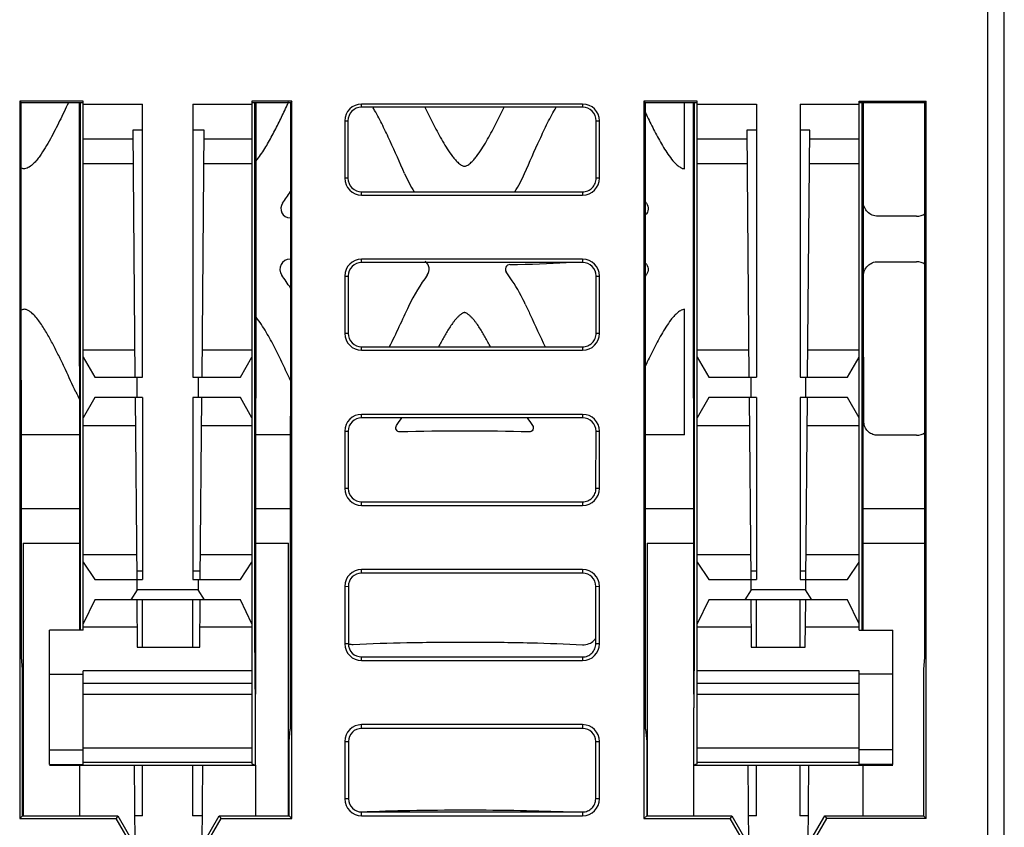
# Model space of a CAD drawing. Units: millimetres. Extents: x 24 to 92, y 13 to 148.
# Drawn here: x 63 to 92, y 58 to 82 of the extents above; entities that cross this region are included whole.
import ezdxf

# ---------------------------------------------------------------- set-up
doc = ezdxf.new("R2010")
doc.units = ezdxf.units.MM
doc.header["$LTSCALE"] = 10.411992
doc.layers.get('0').update_dxf_attribs({"linetype": 'CONTINUOUS'})

msp = doc.modelspace()

# ---------------------------------------------------------------- linework, layer by layer
at = {"color": 7, "linetype": 'Continuous'}
for p, q in [((91.959, 25.106), (91.959, 146.106)), ((91.459, 132.522), (91.459, 51.134)), ((64.659, 79.291), (62.773, 79.291)), ((62.773, 79.291), (62.773, 58.02)), ((62.773, 79.291), (62.82, 79.244)), ((64.659, 79.244), (62.82, 79.244)), ((62.822, 62.806), (62.82, 79.244)), ((64.552, 63.606), (64.545, 79.244)), ((64.57, 79.244), (64.57, 63.606)), ((64.659, 63.606), (64.659, 79.291)), ((64.659, 79.206), (66.409, 79.206)), ((66.409, 71.106), (66.409, 79.206)), ((67.909, 79.206), (69.659, 79.206)), ((67.909, 79.206), (67.909, 71.106)), ((70.844, 79.291), (69.659, 79.291)), ((69.659, 79.291), (69.659, 59.642)), ((70.797, 79.244), (69.659, 79.244)), ((69.748, 63.483), (69.748, 79.244)), ((69.773, 79.244), (69.765, 61.706)), ((70.798, 79.244), (70.795, 60.669)), ((70.844, 79.291), (70.798, 79.244)), ((70.844, 58.02), (70.844, 79.291)), ((79.459, 79.206), (72.909, 79.206)), ((72.909, 79.112), (72.909, 79.206)), ((79.459, 79.112), (72.909, 79.112)), ((79.459, 79.206), (79.459, 79.112)), ((82.859, 79.291), (81.273, 79.291)), ((81.273, 79.291), (81.32, 79.244)), ((81.273, 79.291), (81.273, 58.02)), ((82.859, 79.244), (81.32, 79.244)), ((81.323, 60.669), (81.32, 79.244)), ((82.479, 77.288), (82.479, 79.244)), ((82.753, 61.706), (82.745, 79.244)), ((82.77, 79.244), (82.77, 63.483)), ((82.859, 59.642), (82.859, 79.291)), ((82.859, 79.206), (84.609, 79.206)), ((84.609, 79.206), (84.609, 71.106)), ((85.909, 79.206), (87.659, 79.206)), ((85.909, 79.206), (85.909, 71.106)), ((87.659, 79.291), (89.644, 79.291)), ((87.659, 63.606), (87.659, 79.291)), ((89.597, 79.244), (87.659, 79.244)), ((87.748, 63.606), (87.748, 79.244)), ((87.773, 79.244), (87.766, 63.606)), ((89.598, 79.244), (89.595, 62.806)), ((89.597, 79.244), (89.644, 79.291)), ((89.644, 58.02), (89.644, 79.291)), ((72.409, 78.706), (72.503, 78.707)), ((72.409, 78.706), (72.409, 77.006)), ((72.503, 78.707), (72.504, 77.007)), ((79.863, 77.007), (79.864, 78.707)), ((79.865, 78.707), (79.959, 78.706)), ((79.959, 77.006), (79.959, 78.706)), ((66.409, 78.429), (66.125, 78.429)), ((66.125, 78.429), (66.189, 71.106)), ((68.242, 78.429), (67.909, 78.429)), ((68.179, 71.106), (68.242, 78.429)), ((84.609, 78.429), (84.325, 78.429)), ((84.325, 78.429), (84.389, 71.106)), ((86.192, 78.429), (85.909, 78.429)), ((86.129, 71.106), (86.192, 78.429)), ((66.127, 78.165), (64.659, 78.165)), ((69.659, 78.165), (68.24, 78.165)), ((84.327, 78.165), (82.859, 78.165)), ((87.659, 78.165), (86.19, 78.165)), ((64.659, 77.447), (66.134, 77.447)), ((68.234, 77.447), (69.659, 77.447)), ((82.859, 77.447), (84.334, 77.447)), ((86.184, 77.447), (87.659, 77.447)), ((72.504, 77.007), (72.409, 77.006)), ((79.959, 77.006), (79.863, 77.007)), ((72.909, 76.602), (79.459, 76.602)), ((72.909, 76.506), (72.909, 76.602)), ((72.909, 76.506), (79.459, 76.506)), ((79.459, 76.602), (79.459, 76.506)), ((89.359, 75.879), (88.209, 75.879)), ((79.459, 74.606), (72.909, 74.606)), ((72.909, 74.508), (72.909, 74.606)), ((79.459, 74.508), (72.909, 74.508)), ((79.459, 74.606), (79.459, 74.508)), ((88.209, 74.531), (89.359, 74.531)), ((72.409, 74.106), (72.507, 74.107)), ((72.409, 74.106), (72.409, 72.406)), ((72.507, 74.107), (72.508, 72.407)), ((79.859, 72.407), (79.86, 74.107)), ((79.86, 74.107), (79.959, 74.106)), ((79.959, 72.406), (79.959, 74.106)), ((82.479, 69.397), (82.479, 73.119)), ((72.509, 72.407), (72.409, 72.406)), ((79.959, 72.406), (79.859, 72.407)), ((64.659, 71.914), (66.182, 71.914)), ((68.186, 71.914), (69.659, 71.914)), ((72.909, 72.006), (79.459, 72.006)), ((72.909, 71.906), (72.909, 72.006)), ((72.909, 71.906), (79.459, 71.906)), ((79.459, 72.006), (79.459, 71.906)), ((82.859, 71.914), (84.382, 71.914)), ((86.136, 71.914), (87.659, 71.914)), ((64.659, 71.704), (65.002, 71.106)), ((69.315, 71.106), (69.659, 71.704)), ((82.859, 71.704), (83.202, 71.106)), ((87.315, 71.106), (87.659, 71.704)), ((87.786, 71.704), (87.787, 69.809)), ((65.002, 71.106), (66.409, 71.106)), ((66.252, 70.506), (66.252, 71.106)), ((67.909, 71.106), (69.315, 71.106)), ((68.065, 71.106), (68.065, 70.506)), ((83.202, 71.106), (84.609, 71.106)), ((84.452, 70.506), (84.452, 71.106)), ((85.909, 71.106), (87.315, 71.106)), ((86.065, 71.106), (86.065, 70.506)), ((65.002, 70.506), (64.659, 69.907)), ((66.409, 70.506), (65.002, 70.506)), ((66.194, 70.506), (66.241, 65.106)), ((66.409, 70.506), (66.409, 65.106)), ((69.315, 70.506), (67.909, 70.506)), ((67.909, 70.506), (67.909, 65.106)), ((68.126, 65.106), (68.173, 70.506)), ((69.659, 69.907), (69.315, 70.506)), ((83.202, 70.506), (82.859, 69.907)), ((84.609, 70.506), (83.202, 70.506)), ((84.394, 70.506), (84.441, 65.106)), ((84.609, 70.506), (84.609, 65.106)), ((87.315, 70.506), (85.909, 70.506)), ((85.909, 70.506), (85.909, 65.106)), ((86.076, 65.106), (86.123, 70.506)), ((87.659, 69.907), (87.315, 70.506)), ((79.459, 70.006), (72.909, 70.006)), ((72.909, 69.904), (72.909, 70.006)), ((79.459, 69.904), (72.909, 69.904)), ((79.459, 70.006), (79.459, 69.904)), ((64.659, 69.676), (66.201, 69.676)), ((68.166, 69.676), (69.659, 69.676)), ((72.409, 69.506), (72.511, 69.507)), ((72.409, 69.506), (72.409, 67.806)), ((72.512, 69.507), (72.513, 67.807)), ((79.855, 67.807), (79.856, 69.507)), ((79.856, 69.507), (79.959, 69.506)), ((79.959, 67.806), (79.959, 69.506)), ((82.859, 69.676), (84.401, 69.676)), ((86.116, 69.676), (87.659, 69.676)), ((64.57, 69.397), (62.821, 69.397)), ((70.796, 69.397), (69.748, 69.397)), ((82.479, 69.397), (81.321, 69.397)), ((89.359, 69.385), (88.209, 69.385)), ((72.513, 67.807), (72.409, 67.806)), ((79.959, 67.806), (79.855, 67.807)), ((64.57, 67.207), (62.822, 67.206)), ((70.796, 67.206), (69.748, 67.207)), ((72.909, 67.41), (79.459, 67.41)), ((72.909, 67.306), (72.909, 67.41)), ((72.909, 67.306), (79.459, 67.306)), ((79.459, 67.41), (79.459, 67.306)), ((82.75, 67.207), (81.322, 67.206)), ((89.596, 67.206), (87.767, 67.207)), ((62.874, 66.191), (64.57, 66.191)), ((62.874, 66.191), (62.876, 58.106)), ((69.748, 66.19), (70.744, 66.191)), ((70.741, 58.106), (70.744, 66.191)), ((81.374, 66.191), (82.751, 66.19)), ((81.374, 66.191), (81.376, 58.106)), ((87.767, 66.191), (89.596, 66.191)), ((64.659, 65.854), (66.235, 65.854)), ((68.133, 65.854), (69.659, 65.854)), ((82.859, 65.854), (84.435, 65.854)), ((86.083, 65.854), (87.659, 65.854)), ((64.659, 65.623), (65.002, 65.106)), ((69.315, 65.106), (69.659, 65.623)), ((79.459, 65.406), (72.909, 65.406)), ((72.909, 65.299), (72.909, 65.406)), ((79.459, 65.406), (79.459, 65.299)), ((82.859, 65.623), (83.202, 65.106)), ((87.315, 65.106), (87.659, 65.623)), ((65.002, 65.106), (66.409, 65.106)), ((66.418, 65.353), (66.239, 65.353)), ((66.252, 64.806), (66.252, 65.106)), ((68.128, 65.353), (67.899, 65.353)), ((67.909, 65.106), (69.315, 65.106)), ((68.065, 65.106), (68.065, 64.806)), ((79.459, 65.299), (72.909, 65.299)), ((83.202, 65.106), (84.609, 65.106)), ((84.618, 65.353), (84.439, 65.353)), ((84.452, 64.806), (84.452, 65.106)), ((86.078, 65.353), (85.899, 65.353)), ((85.909, 65.106), (87.315, 65.106)), ((86.065, 65.106), (86.065, 64.806)), ((66.252, 64.806), (66.065, 64.506)), ((68.065, 64.806), (66.252, 64.806)), ((68.253, 64.506), (68.065, 64.806)), ((72.409, 64.906), (72.516, 64.907)), ((72.409, 64.906), (72.409, 63.206)), ((72.516, 64.907), (72.517, 63.207)), ((79.851, 63.207), (79.852, 64.907)), ((79.852, 64.907), (79.959, 64.906)), ((79.959, 63.206), (79.959, 64.906)), ((84.452, 64.806), (84.265, 64.506)), ((86.065, 64.806), (84.452, 64.806)), ((86.253, 64.506), (86.065, 64.806)), ((65.002, 64.506), (64.659, 63.793)), ((69.315, 64.506), (65.002, 64.506)), ((66.247, 64.506), (66.259, 63.106)), ((66.418, 63.106), (66.418, 64.506)), ((67.899, 64.506), (67.899, 63.106)), ((68.109, 63.106), (68.121, 64.506)), ((69.659, 63.793), (69.315, 64.506)), ((83.202, 64.506), (82.859, 63.793)), ((87.315, 64.506), (83.202, 64.506)), ((84.447, 64.506), (84.459, 63.106)), ((84.618, 63.106), (84.618, 64.506)), ((85.899, 64.506), (85.899, 63.106)), ((86.059, 63.106), (86.071, 64.506)), ((87.659, 63.793), (87.315, 64.506)), ((64.659, 63.706), (66.254, 63.706)), ((68.114, 63.706), (69.659, 63.706)), ((82.859, 63.706), (84.454, 63.706)), ((86.064, 63.706), (87.659, 63.706)), ((64.659, 63.606), (63.659, 63.606)), ((63.659, 59.625), (63.659, 63.606)), ((69.767, 61.306), (69.748, 63.483)), ((82.77, 63.483), (82.751, 61.306)), ((87.659, 63.606), (88.659, 63.606)), ((88.659, 59.625), (88.659, 63.606)), ((66.259, 63.106), (68.109, 63.106)), ((72.517, 63.207), (72.409, 63.206)), ((79.959, 63.206), (79.85, 63.207)), ((84.459, 63.106), (86.059, 63.106)), ((62.858, 62.444), (62.822, 62.806)), ((72.909, 62.814), (79.459, 62.814)), ((72.909, 62.706), (72.909, 62.814)), ((79.459, 62.814), (79.459, 62.706)), ((89.595, 62.806), (89.559, 62.444)), ((72.909, 62.706), (79.459, 62.706)), ((62.859, 58.106), (62.858, 62.444)), ((69.659, 62.405), (64.659, 62.405)), ((64.659, 59.625), (64.659, 62.405)), ((87.659, 62.405), (82.859, 62.405)), ((87.659, 59.625), (87.659, 62.405)), ((88.659, 62.306), (87.659, 62.306)), ((89.559, 62.444), (89.559, 58.106)), ((64.659, 62.038), (69.659, 62.038)), ((82.859, 62.038), (87.659, 62.038)), ((64.659, 61.706), (69.659, 61.706)), ((82.859, 61.706), (87.659, 61.706)), ((69.766, 59.606), (69.767, 61.306)), ((82.751, 59.606), (82.751, 61.306)), ((79.459, 60.806), (72.909, 60.806)), ((72.909, 60.695), (72.909, 60.806)), ((79.459, 60.806), (79.459, 60.695)), ((70.759, 60.307), (70.795, 60.669)), ((79.459, 60.695), (72.909, 60.695)), ((81.322, 60.669), (81.359, 60.307)), ((70.759, 58.106), (70.759, 60.307)), ((72.409, 60.306), (72.52, 60.307)), ((72.409, 60.306), (72.409, 58.606)), ((72.52, 60.307), (72.521, 58.607)), ((79.846, 58.607), (79.847, 60.307)), ((79.848, 60.307), (79.959, 60.306)), ((79.959, 58.606), (79.959, 60.306)), ((81.359, 60.307), (81.359, 58.106)), ((63.659, 60.058), (64.659, 60.058)), ((69.659, 60.106), (64.659, 60.106)), ((87.659, 60.106), (82.859, 60.106)), ((88.659, 60.058), (87.659, 60.058)), ((63.659, 59.625), (64.659, 59.625)), ((63.659, 59.606), (69.766, 59.606)), ((64.554, 58.106), (64.554, 59.625)), ((69.659, 59.684), (64.659, 59.684)), ((66.165, 59.606), (66.186, 57.233)), ((66.418, 58.106), (66.418, 59.606)), ((67.899, 59.606), (67.899, 58.106)), ((68.182, 57.233), (68.202, 59.606)), ((69.659, 59.642), (69.766, 59.606)), ((69.764, 59.606), (69.763, 58.106)), ((82.859, 59.642), (82.751, 59.606)), ((82.751, 59.606), (88.659, 59.606)), ((82.754, 58.106), (82.754, 59.606)), ((87.659, 59.684), (82.859, 59.684)), ((84.386, 57.233), (84.365, 59.606)), ((84.618, 58.106), (84.618, 59.606)), ((85.899, 59.606), (85.899, 58.106)), ((86.152, 59.606), (86.132, 57.233)), ((88.659, 59.625), (87.659, 59.625)), ((87.764, 59.625), (87.763, 58.106)), ((72.521, 58.607), (72.409, 58.606)), ((79.959, 58.606), (79.846, 58.607)), ((62.859, 58.106), (62.773, 58.02)), ((62.859, 58.106), (65.682, 58.106)), ((65.682, 58.106), (65.632, 58.02)), ((65.682, 58.106), (66.218, 57.177)), ((66.418, 58.106), (66.179, 58.106)), ((68.188, 58.106), (67.899, 58.106)), ((68.15, 57.177), (68.686, 58.106)), ((68.686, 58.106), (70.759, 58.106)), ((68.686, 58.106), (68.735, 58.02)), ((70.844, 58.02), (70.759, 58.106)), ((72.909, 58.219), (79.459, 58.219)), ((72.909, 58.106), (72.909, 58.219)), ((72.909, 58.106), (79.459, 58.106)), ((79.459, 58.219), (79.459, 58.106)), ((81.359, 58.106), (81.273, 58.02)), ((81.359, 58.106), (83.882, 58.106)), ((83.882, 58.106), (83.832, 58.02)), ((83.882, 58.106), (84.418, 57.177)), ((84.618, 58.106), (84.379, 58.106)), ((86.138, 58.106), (85.899, 58.106)), ((86.1, 57.177), (86.636, 58.106)), ((86.636, 58.106), (89.559, 58.106)), ((86.636, 58.106), (86.685, 58.02)), ((89.644, 58.02), (89.559, 58.106)), ((62.773, 58.02), (65.632, 58.02)), ((66.132, 57.154), (65.632, 58.02)), ((68.735, 58.02), (68.236, 57.154)), ((68.735, 58.02), (70.844, 58.02)), ((81.273, 58.02), (83.832, 58.02)), ((84.332, 57.154), (83.832, 58.02)), ((86.685, 58.02), (86.186, 57.154)), ((89.644, 58.02), (86.685, 58.02))]:
    msp.add_line(p, q, dxfattribs=at)
for centre, radius, start, end in [((22.343, 101.901), 53.435, 334.7041, 334.94), ((72.909, 78.706), 0.5, 90, 180), ((72.909, 78.707), 0.405, 89.9703, 179.9267), ((69.058, 76.578), 4.888, 29.9156, 31.2476), ((79.459, 78.706), 0.5, 0, 90), ((79.459, 78.707), 0.405, 0.0732, 90.0295), ((106.74, 91.079), 28.166, 205.5059, 205.7716), ((72.909, 77.006), 0.5, 180, 270), ((72.909, 77.007), 0.405, 179.941, 269.9582), ((79.459, 77.006), 0.5, 270, 360), ((70.787, 76.106), 0.273, 144.731, 269.9851), ((90.335, 82.617), 11.003, 214.9762, 215.2709), ((89.359, 76.306), 0.427, 269.9913, 305.8061), ((70.787, 74.306), 0.3, 90, 215.3403), ((72.909, 74.106), 0.5, 90, 180), ((72.909, 74.107), 0.401, 89.9699, 179.9255), ((74.61, 74.306), 0.3, 324.6743, 52.331), ((77.309, 74.307), 0.139, 91.1383, 214.9725), ((79.459, 74.106), 0.5, 0, 90), ((79.459, 74.107), 0.401, 0.0744, 90.0299), ((89.359, 74.106), 0.426, 53.7932, 89.9757), ((90.371, 67.742), 11.065, 144.6153, 144.885), ((72.909, 72.406), 0.5, 180, 270), ((72.909, 72.407), 0.401, 179.9398, 269.9578), ((79.459, 72.406), 0.5, 270, 360), ((68.469, 72.545), 4.447, 204.9744, 208.1736), ((72.909, 69.506), 0.5, 90, 180), ((72.909, 69.506), 0.397, 89.9696, 179.9242), ((66.887, 74.84), 8.744, 323.822, 325.6179), ((85.324, 75.059), 9.109, 214.4856, 216.2106), ((79.459, 69.506), 0.5, 0, 90), ((79.459, 69.506), 0.397, 0.0757, 90.0303), ((88.218, 69.81), 0.431, 180.0821, 189.608), ((89.359, 69.806), 0.421, 269.9899, 306.1528), ((72.909, 67.806), 0.5, 180, 270), ((72.909, 67.807), 0.396, 179.9385, 269.9574), ((79.459, 67.806), 0.5, 270, 360), ((72.909, 64.906), 0.5, 90, 180), ((79.459, 64.906), 0.5, 0, 90), ((72.909, 64.906), 0.393, 89.9692, 179.9229), ((79.459, 64.906), 0.393, 0.077, 90.0307), ((79.487, 63.611), 0.435, 313.7524, 327.2075), ((72.909, 63.206), 0.5, 180, 270), ((72.637, 63.614), 0.429, 253.2172, 272.8402), ((72.909, 63.207), 0.392, 179.9372, 269.957), ((79.483, 63.616), 0.441, 266.8014, 292.5582), ((79.459, 63.206), 0.5, 270, 360), ((79.485, 63.614), 0.439, 292.5223, 313.7579), ((72.909, 60.306), 0.5, 90, 180), ((79.459, 60.306), 0.5, 0, 90), ((72.909, 60.306), 0.389, 89.9688, 179.9216), ((79.459, 60.306), 0.389, 0.0783, 90.0311), ((72.909, 58.606), 0.5, 180, 270), ((72.909, 58.607), 0.388, 179.9359, 269.9566), ((79.459, 58.606), 0.5, 270, 360)]:
    msp.add_arc(centre, radius, start, end, dxfattribs=at)
for centre, ratio, start_param, end_param in [((75.959, 74.771), 0.070702, -1.286138, -0.892952), ((75.959, 69.177), 0.069777, 1.1609, 1.980289)]:
    msp.add_ellipse(centre, major_axis=(4.8, 0), ratio=ratio, start_param=start_param, end_param=end_param, dxfattribs=at)
for points, knots in [([(64.217, 79.244), (64.132, 79.063), (64.003, 78.792), (63.825, 78.435), (63.685, 78.17), (63.535, 77.909), (63.4, 77.699), (63.278, 77.54), (63.178, 77.429), (63.081, 77.348), (62.993, 77.301), (62.944, 77.288), (62.919, 77.288)], [0, 0, 0, 0, 0.250065, 0.375098, 0.50013, 0.625157, 0.750166, 0.812678, 0.875173, 0.937611, 0.968849, 1, 1, 1, 1]), ([(74.782, 79.112), (74.86, 78.952), (74.979, 78.712), (75.143, 78.396), (75.272, 78.161), (75.409, 77.93), (75.533, 77.743), (75.642, 77.601), (75.732, 77.5), (75.816, 77.424), (75.892, 77.376), (75.936, 77.361), (75.959, 77.361)], [0, 0, 0, 0, 0.248641, 0.373297, 0.498165, 0.623247, 0.748554, 0.811317, 0.874155, 0.937068, 0.968582, 1, 1, 1, 1]), ([(75.959, 77.361), (75.981, 77.361), (76.026, 77.376), (76.102, 77.424), (76.186, 77.5), (76.275, 77.601), (76.384, 77.743), (76.508, 77.93), (76.645, 78.161), (76.774, 78.396), (76.939, 78.712), (77.057, 78.952), (77.135, 79.112)], [0, 0, 0, 0, 0.031417, 0.062932, 0.125844, 0.188682, 0.251446, 0.376754, 0.501836, 0.626704, 0.751359, 1, 1, 1, 1]), ([(77.739, 77.15), (77.888, 77.485), (78.107, 77.989), (78.417, 78.644), (78.586, 78.961), (78.678, 79.113)], [0, 0, 0, 0, 0.506252, 0.755658, 1, 1, 1, 1]), ([(69.78, 77.522), (69.828, 77.578), (69.917, 77.697), (70.079, 77.946), (70.261, 78.27), (70.462, 78.667), (70.59, 78.934), (70.654, 79.069)], [0, 0, 0, 0, 0.124995, 0.250002, 0.499986, 0.749991, 1, 1, 1, 1]), ([(74.179, 77.15), (74.037, 77.468), (73.83, 77.944), (73.537, 78.568), (73.38, 78.87), (73.295, 79.016)], [0, 0, 0, 0, 0.505509, 0.754894, 1, 1, 1, 1]), ([(81.376, 78.833), (81.446, 78.687), (81.59, 78.397), (81.783, 78.041), (81.954, 77.765), (82.094, 77.567), (82.23, 77.415), (82.36, 77.319), (82.439, 77.288), (82.479, 77.288)], [0, 0, 0, 0, 0.250203, 0.500384, 0.625481, 0.750555, 0.875492, 0.937975, 1, 1, 1, 1]), ([(79.459, 76.602), (79.511, 76.602), (79.618, 76.623), (79.752, 76.713), (79.842, 76.848), (79.863, 76.954), (79.863, 77.007)], [0, 0, 0, 0, 0.250016, 0.499997, 0.749977, 1, 1, 1, 1]), ([(81.352, 76.263), (81.388, 76.213), (81.425, 76.084), (81.369, 75.962), (81.326, 75.917)], [0, 0, 0, 0, 0.500117, 1, 1, 1, 1]), ([(88.209, 75.879), (88.153, 75.879), (88.04, 75.901), (87.898, 75.997), (87.803, 76.14), (87.781, 76.253), (87.781, 76.309)], [0, 0, 0, 0, 0.249972, 0.499935, 0.749934, 1, 1, 1, 1]), ([(81.326, 74.492), (81.368, 74.448), (81.422, 74.327), (81.385, 74.199), (81.35, 74.149)], [0, 0, 0, 0, 0.499884, 1, 1, 1, 1]), ([(87.784, 74.109), (87.785, 74.164), (87.806, 74.275), (87.902, 74.415), (88.042, 74.509), (88.154, 74.531), (88.209, 74.531)], [0, 0, 0, 0, 0.249909, 0.499855, 0.749878, 1, 1, 1, 1]), ([(77.761, 73.272), (77.723, 73.356), (77.557, 73.688), (77.355, 74), (77.196, 74.227)], [0, 0, 0, 0, 0.250114, 1, 1, 1, 1]), ([(77.761, 73.272), (77.81, 73.166), (78.003, 72.742), (78.196, 72.318), (78.351, 72.005)], [0, 0, 0, 0, 0.250852, 1, 1, 1, 1]), ([(64.437, 70.668), (64.334, 70.89), (64.181, 71.223), (63.97, 71.666), (63.807, 71.995), (63.635, 72.319), (63.478, 72.582), (63.339, 72.784), (63.224, 72.927), (63.113, 73.034), (63.009, 73.099), (62.949, 73.119), (62.919, 73.119)], [0, 0, 0, 0, 0.250084, 0.375126, 0.500166, 0.625203, 0.750226, 0.812742, 0.875244, 0.937683, 0.968915, 1, 1, 1, 1]), ([(75.959, 73.022), (75.952, 73.022), (75.939, 73.019), (75.914, 73.009), (75.884, 72.992), (75.85, 72.97), (75.807, 72.937), (75.757, 72.891), (75.702, 72.832), (75.65, 72.769), (75.585, 72.682), (75.509, 72.57), (75.424, 72.432), (75.315, 72.245), (75.238, 72.102), (75.188, 72.006)], [0, 0, 0, 0, 0.015626, 0.031239, 0.062476, 0.093715, 0.124957, 0.187425, 0.249902, 0.312389, 0.374881, 0.499872, 0.624886, 0.749916, 1, 1, 1, 1]), ([(76.73, 72.006), (76.68, 72.102), (76.603, 72.245), (76.494, 72.432), (76.408, 72.57), (76.332, 72.682), (76.267, 72.769), (76.216, 72.832), (76.16, 72.891), (76.11, 72.937), (76.067, 72.97), (76.034, 72.992), (76.004, 73.009), (75.979, 73.019), (75.966, 73.022), (75.959, 73.022)], [0, 0, 0, 0, 0.250084, 0.375114, 0.500128, 0.625119, 0.687612, 0.750098, 0.812575, 0.875044, 0.906285, 0.937525, 0.968762, 0.984374, 1, 1, 1, 1]), ([(82.479, 73.119), (82.457, 73.119), (82.414, 73.108), (82.336, 73.069), (82.25, 73.002), (82.159, 72.909), (82.049, 72.774), (81.927, 72.594), (81.793, 72.37), (81.668, 72.142), (81.508, 71.833), (81.395, 71.598), (81.321, 71.441)], [0, 0, 0, 0, 0.031182, 0.062422, 0.124865, 0.187359, 0.249868, 0.37487, 0.499891, 0.624918, 0.749947, 1, 1, 1, 1]), ([(70.797, 71.014), (70.722, 71.175), (70.572, 71.498), (70.338, 71.977), (70.128, 72.37), (69.94, 72.671), (69.835, 72.816), (69.778, 72.883)], [0, 0, 0, 0, 0.250015, 0.500026, 0.750013, 0.87502, 1, 1, 1, 1]), ([(79.459, 72.006), (79.511, 72.006), (79.616, 72.027), (79.749, 72.116), (79.838, 72.25), (79.859, 72.355), (79.859, 72.407)], [0, 0, 0, 0, 0.250016, 0.499996, 0.749977, 1, 1, 1, 1]), ([(74.048, 69.485), (74.026, 69.484), (73.982, 69.495), (73.932, 69.543), (73.915, 69.613), (73.931, 69.659), (73.945, 69.678)], [0, 0, 0, 0, 0.23901, 0.483114, 0.739283, 1, 1, 1, 1]), ([(77.974, 69.678), (77.988, 69.66), (78.005, 69.613), (77.987, 69.543), (77.938, 69.494), (77.893, 69.484), (77.872, 69.485)], [0, 0, 0, 0, 0.26077, 0.516996, 0.761055, 1, 1, 1, 1]), ([(88.209, 69.385), (88.16, 69.385), (88.06, 69.402), (87.931, 69.478), (87.835, 69.594), (87.801, 69.689), (87.793, 69.738)], [0, 0, 0, 0, 0.249871, 0.499853, 0.749688, 1, 1, 1, 1]), ([(79.459, 67.41), (79.51, 67.41), (79.615, 67.431), (79.746, 67.519), (79.834, 67.651), (79.855, 67.755), (79.855, 67.807)], [0, 0, 0, 0, 0.250015, 0.499996, 0.749976, 1, 1, 1, 1]), ([(72.659, 63.186), (73.188, 63.212), (74.336, 63.246), (76.093, 63.261), (77.83, 63.241), (78.95, 63.204), (79.459, 63.175)], [0, 0, 0, 0, 0.23386, 0.506126, 0.775206, 1, 1, 1, 1]), ([(79.459, 62.814), (79.51, 62.814), (79.613, 62.835), (79.743, 62.922), (79.83, 63.053), (79.851, 63.156), (79.851, 63.207)], [0, 0, 0, 0, 0.250015, 0.499996, 0.749976, 1, 1, 1, 1]), ([(79.459, 58.219), (79.509, 58.219), (79.611, 58.239), (79.74, 58.325), (79.826, 58.454), (79.846, 58.557), (79.846, 58.607)], [0, 0, 0, 0, 0.250015, 0.499995, 0.749976, 1, 1, 1, 1]), ([(72.893, 58.221), (73.375, 58.242), (74.404, 58.271), (75.98, 58.284), (77.554, 58.27), (78.58, 58.241), (79.059, 58.22)], [0, 0, 0, 0, 0.234675, 0.500857, 0.766603, 1, 1, 1, 1])]:
    msp.add_open_spline(points, degree=3, knots=knots, dxfattribs=at)
for points in [[(62.82, 77.315), (62.85, 77.3), (62.885, 77.288), (62.919, 77.288)], [(74.179, 77.15), (74.263, 76.961), (74.361, 76.778), (74.467, 76.601)], [(77.45, 76.601), (77.557, 76.778), (77.655, 76.961), (77.739, 77.15)], [(70.564, 76.264), (70.645, 76.377), (70.723, 76.492), (70.798, 76.61)], [(70.798, 73.751), (70.714, 73.885), (70.628, 74.012), (70.542, 74.132)], [(74.854, 74.132), (74.66, 73.858), (74.459, 73.55), (74.299, 73.206)], [(62.919, 73.119), (62.885, 73.119), (62.851, 73.106), (62.82, 73.091)], [(74.299, 73.206), (74.113, 72.807), (73.921, 72.387), (73.729, 72.006)], [(63.659, 62.306), (63.992, 62.306), (64.325, 62.304), (64.659, 62.304)]]:
    msp.add_open_spline(points, degree=3, dxfattribs=at)

doc.saveas('drawing.dxf')
